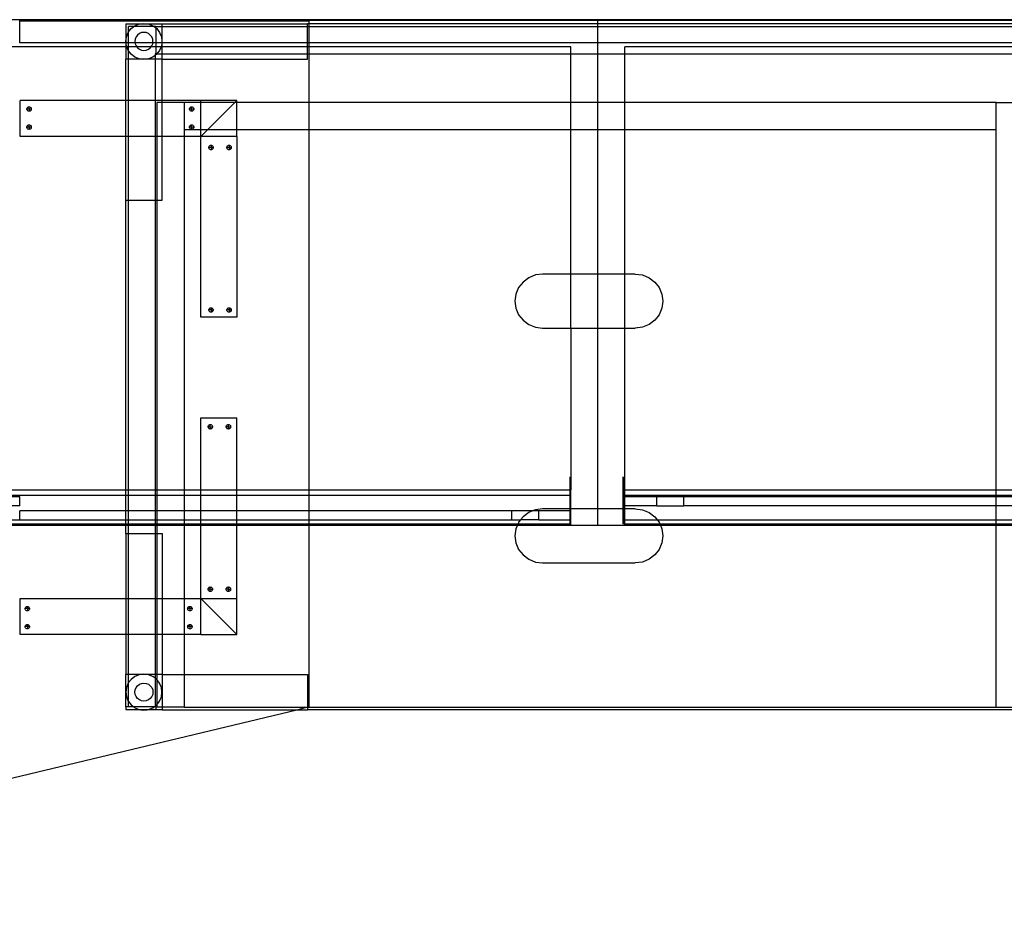
# Model space of a CAD drawing. Extents: x -62 to 62, y -36 to 36.
# Drawn here: x -10 to 17, y 11 to 36 of the extents above; entities that cross this region are included whole.
import ezdxf

# ---------------------------------------------------------------- set-up
doc = ezdxf.new("R2010")
doc.units = 0
doc.header["$MEASUREMENT"] = 0
doc.layers.get('0').update_dxf_attribs({"linetype": 'CONTINUOUS'})

msp = doc.modelspace()

# ---------------------------------------------------------------- linework, layer by layer
for p, q in [((5.979, 35.517), (-26.021, 35.517)), ((-10.033, 35.484), (-10.021, 35.484)), ((-10.021, 35.484), (-10.021, 35.505)), ((-10.021, 35.505), (5.979, 35.505)), ((-10.021, 34.88), (-10.021, 35.484)), ((-10.021, 35.484), (-2.021, 35.484)), ((-2.021, 35.484), (-2.021, 35.405)), ((41.979, 35.517), (5.979, 35.517)), ((5.979, 35.505), (5.979, 35.517)), ((5.979, 35.505), (41.967, 35.505)), ((5.979, 35.405), (5.979, 35.505)), ((-7.09, 35.405), (-6.677, 35.405)), ((-7.09, 35.405), (-7.09, 34.88)), ((-7.07, 35.046), (-7.02, 35.166)), ((-7.02, 35.166), (-7.011, 35.178)), ((-6.869, 35.325), (-7.011, 35.325)), ((-7.011, 35.178), (-7.011, 35.325)), ((-7.011, 35.178), (-6.94, 35.27)), ((-7.011, 34.88), (-7.011, 35.178)), ((-6.94, 35.27), (-6.869, 35.325)), ((-6.869, 35.325), (-6.837, 35.349)), ((-6.305, 35.325), (-6.869, 35.325)), ((-6.837, 35.349), (-6.716, 35.399)), ((-6.716, 35.399), (-6.677, 35.405)), ((-6.677, 35.405), (-6.587, 35.416)), ((-6.677, 35.405), (-6.497, 35.405)), ((-6.587, 35.166), (-6.652, 35.158)), ((-6.587, 35.416), (-6.497, 35.405)), ((-6.522, 35.158), (-6.587, 35.166)), ((-6.497, 35.405), (-6.457, 35.399)), ((-6.497, 35.405), (-6.084, 35.405)), ((-6.457, 35.399), (-6.337, 35.349)), ((-6.337, 35.349), (-6.305, 35.325)), ((-6.257, 35.325), (-6.305, 35.325)), ((-6.305, 35.325), (-6.257, 35.289)), ((-6.257, 35.325), (-6.084, 35.325)), ((-6.257, 35.325), (-6.257, 35.289)), ((-6.257, 35.289), (-6.233, 35.27)), ((-6.257, 35.289), (-6.257, 34.88)), ((-6.233, 35.27), (-6.154, 35.166)), ((-6.154, 35.166), (-6.104, 35.046)), ((-6.084, 35.405), (-2.057, 35.405)), ((-6.084, 35.325), (-6.084, 35.405)), ((-6.084, 35.325), (-2.057, 35.325)), ((-6.084, 34.88), (-6.084, 35.325)), ((-2.021, 35.405), (-2.057, 35.405)), ((-2.057, 35.325), (-2.057, 35.405)), ((-2.057, 34.88), (-2.057, 35.325)), ((-2.057, 35.325), (-2.021, 35.325)), ((5.979, 35.405), (-2.021, 35.405)), ((-2.021, 35.405), (-2.021, 35.325)), ((-2.021, 35.325), (5.979, 35.325)), ((-2.021, 35.325), (-2.021, 34.88)), ((36.877, 35.405), (5.979, 35.405)), ((5.979, 35.325), (5.979, 35.405)), ((5.979, 35.325), (36.877, 35.325)), ((5.979, 34.88), (5.979, 35.325)), ((-7.087, 34.916), (-7.07, 35.046)), ((-7.082, 34.88), (-7.087, 34.916)), ((-6.828, 34.981), (-6.837, 34.916)), ((-6.837, 34.916), (-6.832, 34.88)), ((-6.803, 35.041), (-6.828, 34.981)), ((-6.764, 35.093), (-6.803, 35.041)), ((-6.712, 35.133), (-6.764, 35.093)), ((-6.652, 35.158), (-6.712, 35.133)), ((-6.462, 35.133), (-6.522, 35.158)), ((-6.41, 35.093), (-6.462, 35.133)), ((-6.37, 35.041), (-6.41, 35.093)), ((-6.345, 34.981), (-6.37, 35.041)), ((-6.337, 34.916), (-6.345, 34.981)), ((-6.342, 34.88), (-6.337, 34.916)), ((-6.104, 35.046), (-6.087, 34.916)), ((-6.087, 34.916), (-6.092, 34.88)), ((-7.09, 34.767), (-25.271, 34.767)), ((-7.09, 34.88), (-10.021, 34.88)), ((-7.09, 34.88), (-7.09, 34.767)), ((-7.082, 34.88), (-7.09, 34.88)), ((-7.09, 34.767), (-7.09, 34.428)), ((-7.062, 34.767), (-7.09, 34.767)), ((-7.07, 34.787), (-7.082, 34.88)), ((-7.011, 34.88), (-7.082, 34.88)), ((-7.062, 34.767), (-7.07, 34.787)), ((-7.02, 34.666), (-7.062, 34.767)), ((-7.011, 34.767), (-7.062, 34.767)), ((-7.011, 34.655), (-7.02, 34.666)), ((-6.832, 34.88), (-7.011, 34.88)), ((-7.011, 34.767), (-7.011, 34.88)), ((-6.785, 34.767), (-7.011, 34.767)), ((-7.011, 34.655), (-7.011, 34.767)), ((-6.94, 34.563), (-7.011, 34.655)), ((-7.011, 34.428), (-7.011, 34.655)), ((-6.832, 34.88), (-6.828, 34.852)), ((-6.342, 34.88), (-6.832, 34.88)), ((-6.828, 34.852), (-6.803, 34.791)), ((-6.803, 34.791), (-6.785, 34.767)), ((-6.785, 34.767), (-6.764, 34.74)), ((-6.389, 34.767), (-6.785, 34.767)), ((-6.764, 34.74), (-6.712, 34.7)), ((-6.712, 34.7), (-6.652, 34.675)), ((-6.652, 34.675), (-6.587, 34.666)), ((-6.587, 34.666), (-6.522, 34.675)), ((-6.522, 34.675), (-6.462, 34.7)), ((-6.462, 34.7), (-6.41, 34.74)), ((-6.41, 34.74), (-6.389, 34.767)), ((-6.389, 34.767), (-6.37, 34.791)), ((-6.257, 34.767), (-6.389, 34.767)), ((-6.37, 34.791), (-6.345, 34.852)), ((-6.345, 34.852), (-6.342, 34.88)), ((-6.257, 34.88), (-6.342, 34.88)), ((-6.257, 34.88), (-6.257, 34.767)), ((-6.092, 34.88), (-6.257, 34.88)), ((-6.257, 34.767), (-6.257, 34.57)), ((-6.112, 34.767), (-6.257, 34.767)), ((-6.154, 34.666), (-6.228, 34.57)), ((-6.112, 34.767), (-6.154, 34.666)), ((-6.104, 34.787), (-6.112, 34.767)), ((-6.084, 34.767), (-6.112, 34.767)), ((-6.092, 34.88), (-6.104, 34.787)), ((-6.084, 34.88), (-6.092, 34.88)), ((-6.084, 34.767), (-6.084, 34.88)), ((-2.057, 34.88), (-6.084, 34.88)), ((-6.084, 34.57), (-6.084, 34.767)), ((-2.057, 34.767), (-6.084, 34.767)), ((-2.057, 34.767), (-2.057, 34.88)), ((-2.021, 34.88), (-2.057, 34.88)), ((-2.057, 34.57), (-2.057, 34.767)), ((-2.021, 34.767), (-2.057, 34.767)), ((5.979, 34.88), (-2.021, 34.88)), ((-2.021, 34.88), (-2.021, 34.767)), ((5.229, 34.767), (-2.021, 34.767)), ((-2.021, 34.767), (-2.021, 34.57)), ((5.229, 34.57), (5.229, 34.767)), ((5.979, 34.57), (5.979, 34.88)), ((36.877, 34.88), (5.979, 34.88)), ((36.877, 34.767), (6.729, 34.767)), ((6.729, 34.57), (6.729, 34.767)), ((-7.011, 34.428), (-7.09, 34.428)), ((-7.09, 33.28), (-7.09, 34.428)), ((-6.677, 34.428), (-7.011, 34.428)), ((-7.011, 33.28), (-7.011, 34.428)), ((-6.837, 34.483), (-6.94, 34.563)), ((-6.716, 34.434), (-6.837, 34.483)), ((-6.677, 34.428), (-6.716, 34.434)), ((-6.587, 34.416), (-6.677, 34.428)), ((-6.497, 34.428), (-6.677, 34.428)), ((-6.497, 34.428), (-6.587, 34.416)), ((-6.457, 34.434), (-6.497, 34.428)), ((-6.278, 34.428), (-6.497, 34.428)), ((-6.337, 34.483), (-6.457, 34.434)), ((-6.278, 34.529), (-6.337, 34.483)), ((-6.257, 34.57), (-6.278, 34.57)), ((-6.278, 34.57), (-6.278, 34.529)), ((-6.233, 34.563), (-6.278, 34.529)), ((-6.278, 34.529), (-6.278, 34.428)), ((-6.084, 34.428), (-6.278, 34.428)), ((-6.278, 34.428), (-6.278, 33.28)), ((-6.257, 34.57), (-6.228, 34.57)), ((-6.228, 34.57), (-6.233, 34.563)), ((-6.228, 34.57), (-6.084, 34.57)), ((-6.084, 34.428), (-6.084, 34.57)), ((-6.084, 34.57), (-2.057, 34.57)), ((-6.084, 34.428), (-2.057, 34.428)), ((-6.084, 33.28), (-6.084, 34.428)), ((-2.057, 34.428), (-2.057, 34.57)), ((-2.057, 34.57), (-2.021, 34.57)), ((-2.021, 34.57), (5.229, 34.57)), ((-2.021, 34.57), (-2.021, 33.222)), ((5.229, 34.57), (5.979, 34.57)), ((5.229, 33.222), (5.229, 34.57)), ((5.979, 33.222), (5.979, 34.57)), ((5.979, 34.57), (6.729, 34.57)), ((6.729, 34.57), (36.877, 34.57)), ((6.729, 33.222), (6.729, 34.57)), ((-10.012, 32.28), (-10.012, 33.28)), ((-7.09, 33.28), (-10.012, 33.28)), ((-7.011, 33.28), (-7.09, 33.28)), ((-7.09, 32.28), (-7.09, 33.28)), ((-6.278, 33.28), (-7.011, 33.28)), ((-7.011, 32.28), (-7.011, 33.28)), ((-6.084, 33.28), (-6.278, 33.28)), ((-6.278, 33.28), (-6.278, 32.28)), ((-6.084, 33.222), (-6.084, 33.28)), ((-5.012, 33.28), (-6.084, 33.28)), ((-4.012, 33.28), (-5.012, 33.28)), ((-5.012, 33.222), (-5.012, 33.28)), ((-4.012, 33.28), (-4.07, 33.222)), ((-4.012, 33.222), (-4.012, 33.28)), ((-9.83, 33.043), (-9.828, 33.059)), ((-9.767, 33.043), (-9.83, 33.043)), ((-9.828, 33.026), (-9.83, 33.043)), ((-9.828, 33.059), (-9.821, 33.074)), ((-9.821, 33.011), (-9.828, 33.026)), ((-9.821, 33.074), (-9.811, 33.087)), ((-9.811, 32.998), (-9.821, 33.011)), ((-9.811, 33.087), (-9.798, 33.097)), ((-9.798, 32.988), (-9.811, 32.998)), ((-9.798, 33.097), (-9.783, 33.103)), ((-9.783, 32.982), (-9.798, 32.988)), ((-9.783, 33.103), (-9.767, 33.105)), ((-9.767, 33.043), (-9.767, 33.105)), ((-9.767, 33.105), (-9.751, 33.103)), ((-9.705, 33.043), (-9.767, 33.043)), ((-9.767, 33.043), (-9.767, 32.98)), ((-9.751, 33.103), (-9.736, 33.097)), ((-9.736, 32.988), (-9.751, 32.982)), ((-9.736, 33.097), (-9.723, 33.087)), ((-9.723, 32.998), (-9.736, 32.988)), ((-9.723, 33.087), (-9.713, 33.074)), ((-9.713, 33.011), (-9.723, 32.998)), ((-9.713, 33.074), (-9.707, 33.059)), ((-9.707, 33.026), (-9.713, 33.011)), ((-9.707, 33.059), (-9.705, 33.043)), ((-9.705, 33.043), (-9.707, 33.026)), ((-6.084, 33.222), (-6.233, 33.222)), ((-6.233, 33.222), (-6.233, 32.28)), ((-5.465, 33.222), (-6.084, 33.222)), ((-6.084, 32.28), (-6.084, 33.222)), ((-5.465, 32.472), (-5.465, 33.222)), ((-5.012, 33.222), (-5.465, 33.222)), ((-5.33, 33.043), (-5.328, 33.059)), ((-5.267, 33.043), (-5.33, 33.043)), ((-5.328, 33.026), (-5.33, 33.043)), ((-5.328, 33.059), (-5.321, 33.074)), ((-5.321, 33.011), (-5.328, 33.026)), ((-5.321, 33.074), (-5.311, 33.087)), ((-5.311, 32.998), (-5.321, 33.011)), ((-5.311, 33.087), (-5.298, 33.097)), ((-5.298, 32.988), (-5.311, 32.998)), ((-5.298, 33.097), (-5.283, 33.103)), ((-5.283, 32.982), (-5.298, 32.988)), ((-5.283, 33.103), (-5.267, 33.105)), ((-5.267, 33.043), (-5.267, 33.105)), ((-5.267, 33.105), (-5.251, 33.103)), ((-5.267, 33.043), (-5.267, 32.98)), ((-5.205, 33.043), (-5.267, 33.043)), ((-5.251, 33.103), (-5.236, 33.097)), ((-5.236, 32.988), (-5.251, 32.982)), ((-5.236, 33.097), (-5.223, 33.087)), ((-5.223, 32.998), (-5.236, 32.988)), ((-5.223, 33.087), (-5.213, 33.074)), ((-5.213, 33.011), (-5.223, 32.998)), ((-5.213, 33.074), (-5.207, 33.059)), ((-5.207, 33.026), (-5.213, 33.011)), ((-5.207, 33.059), (-5.205, 33.043)), ((-5.205, 33.043), (-5.207, 33.026)), ((-5.012, 32.472), (-5.012, 33.222)), ((-4.07, 33.222), (-5.012, 33.222)), ((-4.07, 33.222), (-4.82, 32.472)), ((-4.012, 33.222), (-4.07, 33.222)), ((-4.012, 32.472), (-4.012, 33.222)), ((-2.021, 33.222), (-4.012, 33.222)), ((5.229, 33.222), (-2.021, 33.222)), ((-2.021, 33.222), (-2.021, 32.472)), ((5.979, 33.222), (5.229, 33.222)), ((5.229, 32.472), (5.229, 33.222)), ((5.979, 32.472), (5.979, 33.222)), ((6.729, 33.222), (5.979, 33.222)), ((17.005, 33.222), (6.729, 33.222)), ((6.729, 32.472), (6.729, 33.222)), ((17.005, 33.222), (17.773, 33.222)), ((17.005, 32.472), (17.005, 33.222)), ((-9.767, 32.98), (-9.783, 32.982)), ((-9.751, 32.982), (-9.767, 32.98)), ((-5.267, 32.98), (-5.283, 32.982)), ((-5.251, 32.982), (-5.267, 32.98)), ((-9.83, 32.543), (-9.828, 32.559)), ((-9.828, 32.526), (-9.83, 32.543)), ((-9.767, 32.543), (-9.83, 32.543)), ((-9.828, 32.559), (-9.821, 32.574)), ((-9.821, 32.511), (-9.828, 32.526)), ((-9.821, 32.574), (-9.811, 32.587)), ((-9.811, 32.498), (-9.821, 32.511)), ((-9.811, 32.587), (-9.798, 32.597)), ((-9.798, 32.488), (-9.811, 32.498)), ((-9.798, 32.597), (-9.783, 32.603)), ((-9.783, 32.482), (-9.798, 32.488)), ((-9.783, 32.603), (-9.767, 32.605)), ((-9.767, 32.48), (-9.783, 32.482)), ((-9.767, 32.605), (-9.751, 32.603)), ((-9.767, 32.543), (-9.767, 32.605)), ((-9.705, 32.543), (-9.767, 32.543)), ((-9.767, 32.543), (-9.767, 32.48)), ((-9.751, 32.482), (-9.767, 32.48)), ((-9.751, 32.603), (-9.736, 32.597)), ((-9.736, 32.488), (-9.751, 32.482)), ((-9.736, 32.597), (-9.723, 32.587)), ((-9.723, 32.498), (-9.736, 32.488)), ((-9.723, 32.587), (-9.713, 32.574)), ((-9.713, 32.511), (-9.723, 32.498)), ((-9.713, 32.574), (-9.707, 32.559)), ((-9.707, 32.526), (-9.713, 32.511)), ((-9.707, 32.559), (-9.705, 32.543)), ((-9.705, 32.543), (-9.707, 32.526)), ((-5.465, 32.472), (-5.012, 32.472)), ((-5.465, 32.28), (-5.465, 32.472)), ((-5.33, 32.543), (-5.328, 32.559)), ((-5.267, 32.543), (-5.33, 32.543)), ((-5.328, 32.526), (-5.33, 32.543)), ((-5.328, 32.559), (-5.321, 32.574)), ((-5.321, 32.511), (-5.328, 32.526)), ((-5.321, 32.574), (-5.311, 32.587)), ((-5.311, 32.498), (-5.321, 32.511)), ((-5.311, 32.587), (-5.298, 32.597)), ((-5.298, 32.488), (-5.311, 32.498)), ((-5.298, 32.597), (-5.283, 32.603)), ((-5.283, 32.482), (-5.298, 32.488)), ((-5.283, 32.603), (-5.267, 32.605)), ((-5.267, 32.48), (-5.283, 32.482)), ((-5.267, 32.543), (-5.267, 32.605)), ((-5.267, 32.605), (-5.251, 32.603)), ((-5.205, 32.543), (-5.267, 32.543)), ((-5.267, 32.543), (-5.267, 32.48)), ((-5.251, 32.482), (-5.267, 32.48)), ((-5.251, 32.603), (-5.236, 32.597)), ((-5.236, 32.488), (-5.251, 32.482)), ((-5.236, 32.597), (-5.223, 32.587)), ((-5.223, 32.498), (-5.236, 32.488)), ((-5.223, 32.587), (-5.213, 32.574)), ((-5.213, 32.511), (-5.223, 32.498)), ((-5.213, 32.574), (-5.207, 32.559)), ((-5.207, 32.526), (-5.213, 32.511)), ((-5.207, 32.559), (-5.205, 32.543)), ((-5.205, 32.543), (-5.207, 32.526)), ((-5.012, 32.28), (-5.012, 32.472)), ((-4.82, 32.472), (-5.012, 32.28)), ((-5.012, 32.472), (-4.82, 32.472)), ((-4.82, 32.472), (-4.012, 32.472)), ((-4.012, 32.28), (-4.012, 32.472)), ((-4.012, 32.472), (-2.021, 32.472)), ((-2.021, 32.472), (5.229, 32.472)), ((-2.021, 32.472), (-2.021, 22.497)), ((5.229, 32.472), (5.979, 32.472)), ((5.229, 28.472), (5.229, 32.472)), ((5.979, 28.472), (5.979, 32.472)), ((5.979, 32.472), (6.729, 32.472)), ((6.729, 32.472), (17.005, 32.472)), ((6.729, 28.472), (6.729, 32.472)), ((17.005, 22.497), (17.005, 32.472)), ((-7.09, 32.28), (-10.012, 32.28)), ((-7.09, 30.523), (-7.09, 32.28)), ((-7.011, 32.28), (-7.09, 32.28)), ((-6.278, 32.28), (-7.011, 32.28)), ((-7.011, 30.523), (-7.011, 32.28)), ((-6.233, 32.28), (-6.278, 32.28)), ((-6.278, 32.28), (-6.278, 30.523)), ((-6.084, 32.28), (-6.233, 32.28)), ((-6.233, 32.28), (-6.233, 30.523)), ((-6.084, 30.523), (-6.084, 32.28)), ((-5.465, 32.28), (-6.084, 32.28)), ((-5.012, 32.28), (-5.465, 32.28)), ((-5.465, 22.497), (-5.465, 32.28)), ((-5.012, 27.28), (-5.012, 32.28)), ((-4.012, 32.28), (-5.012, 32.28)), ((-4.012, 32.28), (-4.012, 27.28)), ((-4.793, 31.977), (-4.791, 31.994)), ((-4.73, 31.977), (-4.793, 31.977)), ((-4.791, 31.961), (-4.793, 31.977)), ((-4.791, 31.994), (-4.784, 32.009)), ((-4.784, 31.946), (-4.791, 31.961)), ((-4.784, 32.009), (-4.774, 32.022)), ((-4.774, 31.933), (-4.784, 31.946)), ((-4.774, 32.022), (-4.762, 32.032)), ((-4.762, 31.923), (-4.774, 31.933)), ((-4.762, 32.032), (-4.746, 32.038)), ((-4.746, 31.917), (-4.762, 31.923)), ((-4.746, 32.038), (-4.73, 32.04)), ((-4.73, 31.915), (-4.746, 31.917)), ((-4.73, 32.04), (-4.714, 32.038)), ((-4.73, 32.04), (-4.73, 31.977)), ((-4.73, 31.977), (-4.73, 31.915)), ((-4.73, 31.977), (-4.668, 31.977)), ((-4.714, 31.917), (-4.73, 31.915)), ((-4.714, 32.038), (-4.699, 32.032)), ((-4.699, 31.923), (-4.714, 31.917)), ((-4.699, 32.032), (-4.686, 32.022)), ((-4.686, 31.933), (-4.699, 31.923)), ((-4.686, 32.022), (-4.676, 32.009)), ((-4.676, 31.946), (-4.686, 31.933)), ((-4.676, 32.009), (-4.67, 31.994)), ((-4.67, 31.961), (-4.676, 31.946)), ((-4.67, 31.994), (-4.668, 31.977)), ((-4.668, 31.977), (-4.67, 31.961)), ((-4.293, 31.977), (-4.291, 31.994)), ((-4.291, 31.961), (-4.293, 31.977)), ((-4.23, 31.977), (-4.293, 31.977)), ((-4.291, 31.994), (-4.284, 32.009)), ((-4.284, 31.946), (-4.291, 31.961)), ((-4.284, 32.009), (-4.274, 32.022)), ((-4.274, 31.933), (-4.284, 31.946)), ((-4.274, 32.022), (-4.262, 32.032)), ((-4.262, 31.923), (-4.274, 31.933)), ((-4.262, 32.032), (-4.246, 32.038)), ((-4.246, 31.917), (-4.262, 31.923)), ((-4.246, 32.038), (-4.23, 32.04)), ((-4.23, 31.915), (-4.246, 31.917)), ((-4.23, 32.04), (-4.23, 31.977)), ((-4.23, 32.04), (-4.214, 32.038)), ((-4.23, 31.977), (-4.168, 31.977)), ((-4.23, 31.977), (-4.23, 31.915)), ((-4.214, 31.917), (-4.23, 31.915)), ((-4.214, 32.038), (-4.199, 32.032)), ((-4.199, 31.923), (-4.214, 31.917)), ((-4.199, 32.032), (-4.186, 32.022)), ((-4.186, 31.933), (-4.199, 31.923)), ((-4.186, 32.022), (-4.176, 32.009)), ((-4.176, 31.946), (-4.186, 31.933)), ((-4.176, 32.009), (-4.17, 31.994)), ((-4.17, 31.961), (-4.176, 31.946)), ((-4.17, 31.994), (-4.168, 31.977)), ((-4.168, 31.977), (-4.17, 31.961)), ((-7.09, 30.523), (-7.011, 30.523)), ((-7.09, 22.497), (-7.09, 30.523)), ((-7.011, 30.523), (-6.278, 30.523)), ((-7.011, 22.497), (-7.011, 30.523)), ((-6.278, 30.523), (-6.233, 30.523)), ((-6.278, 30.523), (-6.278, 22.497)), ((-6.233, 30.523), (-6.084, 30.523)), ((-6.233, 30.523), (-6.233, 22.497)), ((4.068, 28.371), (3.909, 28.252)), ((4.253, 28.446), (4.068, 28.371)), ((4.452, 28.472), (4.253, 28.446)), ((5.229, 28.472), (4.452, 28.472)), ((5.979, 28.472), (5.229, 28.472)), ((5.229, 26.972), (5.229, 28.472)), ((6.729, 28.472), (5.979, 28.472)), ((5.979, 26.972), (5.979, 28.472)), ((7.013, 28.472), (6.729, 28.472)), ((6.729, 26.972), (6.729, 28.472)), ((7.013, 28.472), (7.212, 28.446)), ((7.212, 28.446), (7.397, 28.371)), ((7.397, 28.371), (7.556, 28.252)), ((3.787, 28.097), (3.71, 27.916)), ((3.909, 28.252), (3.787, 28.097)), ((7.556, 28.252), (7.678, 28.097)), ((7.678, 28.097), (7.755, 27.916)), ((3.71, 27.916), (3.684, 27.722)), ((7.755, 27.916), (7.781, 27.722)), ((-4.762, 27.532), (-4.746, 27.538)), ((-4.746, 27.538), (-4.73, 27.54)), ((-4.73, 27.54), (-4.73, 27.477)), ((-4.73, 27.54), (-4.714, 27.538)), ((-4.714, 27.538), (-4.699, 27.532)), ((-4.262, 27.532), (-4.246, 27.538)), ((-4.246, 27.538), (-4.23, 27.54)), ((-4.23, 27.54), (-4.214, 27.538)), ((-4.23, 27.54), (-4.23, 27.477)), ((-4.214, 27.538), (-4.199, 27.532)), ((3.684, 27.722), (3.71, 27.528)), ((7.781, 27.722), (7.755, 27.528)), ((-4.012, 27.28), (-5.012, 27.28)), ((-4.793, 27.477), (-4.791, 27.494)), ((-4.73, 27.477), (-4.793, 27.477)), ((-4.791, 27.461), (-4.793, 27.477)), ((-4.791, 27.494), (-4.784, 27.509)), ((-4.784, 27.446), (-4.791, 27.461)), ((-4.784, 27.509), (-4.774, 27.522)), ((-4.774, 27.433), (-4.784, 27.446)), ((-4.774, 27.522), (-4.762, 27.532)), ((-4.762, 27.423), (-4.774, 27.433)), ((-4.746, 27.417), (-4.762, 27.423)), ((-4.73, 27.415), (-4.746, 27.417)), ((-4.73, 27.477), (-4.668, 27.477)), ((-4.73, 27.477), (-4.73, 27.415)), ((-4.714, 27.417), (-4.73, 27.415)), ((-4.699, 27.423), (-4.714, 27.417)), ((-4.699, 27.532), (-4.686, 27.522)), ((-4.686, 27.433), (-4.699, 27.423)), ((-4.686, 27.522), (-4.676, 27.509)), ((-4.676, 27.446), (-4.686, 27.433)), ((-4.676, 27.509), (-4.67, 27.494)), ((-4.67, 27.461), (-4.676, 27.446)), ((-4.67, 27.494), (-4.668, 27.477)), ((-4.668, 27.477), (-4.67, 27.461)), ((-4.293, 27.477), (-4.291, 27.494)), ((-4.23, 27.477), (-4.293, 27.477)), ((-4.291, 27.461), (-4.293, 27.477)), ((-4.291, 27.494), (-4.284, 27.509)), ((-4.284, 27.446), (-4.291, 27.461)), ((-4.284, 27.509), (-4.274, 27.522)), ((-4.274, 27.433), (-4.284, 27.446)), ((-4.274, 27.522), (-4.262, 27.532)), ((-4.262, 27.423), (-4.274, 27.433)), ((-4.246, 27.417), (-4.262, 27.423)), ((-4.23, 27.415), (-4.246, 27.417)), ((-4.23, 27.477), (-4.23, 27.415)), ((-4.23, 27.477), (-4.168, 27.477)), ((-4.214, 27.417), (-4.23, 27.415)), ((-4.199, 27.423), (-4.214, 27.417)), ((-4.199, 27.532), (-4.186, 27.522)), ((-4.186, 27.433), (-4.199, 27.423)), ((-4.186, 27.522), (-4.176, 27.509)), ((-4.176, 27.446), (-4.186, 27.433)), ((-4.176, 27.509), (-4.17, 27.494)), ((-4.17, 27.461), (-4.176, 27.446)), ((-4.17, 27.494), (-4.168, 27.477)), ((-4.168, 27.477), (-4.17, 27.461)), ((3.71, 27.528), (3.787, 27.347)), ((3.787, 27.347), (3.909, 27.191)), ((7.678, 27.347), (7.556, 27.191)), ((7.755, 27.528), (7.678, 27.347)), ((3.909, 27.191), (4.068, 27.072)), ((4.068, 27.072), (4.253, 26.997)), ((4.253, 26.997), (4.452, 26.972)), ((7.212, 26.997), (7.013, 26.972)), ((7.397, 27.072), (7.212, 26.997)), ((7.556, 27.191), (7.397, 27.072)), ((4.452, 26.972), (5.229, 26.972)), ((5.229, 26.972), (5.979, 26.972)), ((5.229, 26.972), (5.229, 22.497)), ((5.979, 21.972), (5.979, 26.972)), ((5.979, 26.972), (6.729, 26.972)), ((6.729, 26.972), (7.013, 26.972)), ((6.729, 22.497), (6.729, 26.972)), ((-5.012, 24.488), (-4.012, 24.488)), ((-5.012, 22.497), (-5.012, 24.488)), ((-4.809, 24.259), (-4.803, 24.274)), ((-4.803, 24.274), (-4.793, 24.287)), ((-4.793, 24.287), (-4.78, 24.297)), ((-4.78, 24.297), (-4.765, 24.303)), ((-4.765, 24.303), (-4.749, 24.305)), ((-4.749, 24.305), (-4.733, 24.303)), ((-4.749, 24.243), (-4.749, 24.305)), ((-4.733, 24.303), (-4.718, 24.297)), ((-4.718, 24.297), (-4.705, 24.287)), ((-4.705, 24.287), (-4.695, 24.274)), ((-4.695, 24.274), (-4.689, 24.259)), ((-4.309, 24.259), (-4.303, 24.274)), ((-4.303, 24.274), (-4.293, 24.287)), ((-4.293, 24.287), (-4.28, 24.297)), ((-4.28, 24.297), (-4.265, 24.303)), ((-4.265, 24.303), (-4.249, 24.305)), ((-4.249, 24.243), (-4.249, 24.305)), ((-4.249, 24.305), (-4.233, 24.303)), ((-4.233, 24.303), (-4.218, 24.297)), ((-4.218, 24.297), (-4.205, 24.287)), ((-4.205, 24.287), (-4.195, 24.274)), ((-4.195, 24.274), (-4.189, 24.259)), ((-4.012, 22.497), (-4.012, 24.488)), ((-4.811, 24.243), (-4.809, 24.259)), ((-4.809, 24.227), (-4.811, 24.243)), ((-4.749, 24.243), (-4.811, 24.243)), ((-4.803, 24.212), (-4.809, 24.227)), ((-4.793, 24.199), (-4.803, 24.212)), ((-4.78, 24.189), (-4.793, 24.199)), ((-4.765, 24.183), (-4.78, 24.189)), ((-4.749, 24.18), (-4.765, 24.183)), ((-4.749, 24.18), (-4.749, 24.243)), ((-4.749, 24.243), (-4.686, 24.243)), ((-4.733, 24.183), (-4.749, 24.18)), ((-4.718, 24.189), (-4.733, 24.183)), ((-4.705, 24.199), (-4.718, 24.189)), ((-4.695, 24.212), (-4.705, 24.199)), ((-4.689, 24.227), (-4.695, 24.212)), ((-4.689, 24.259), (-4.686, 24.243)), ((-4.686, 24.243), (-4.689, 24.227)), ((-4.311, 24.243), (-4.309, 24.259)), ((-4.249, 24.243), (-4.311, 24.243)), ((-4.309, 24.227), (-4.311, 24.243)), ((-4.303, 24.212), (-4.309, 24.227)), ((-4.293, 24.199), (-4.303, 24.212)), ((-4.28, 24.189), (-4.293, 24.199)), ((-4.265, 24.183), (-4.28, 24.189)), ((-4.249, 24.18), (-4.265, 24.183)), ((-4.249, 24.18), (-4.249, 24.243)), ((-4.249, 24.243), (-4.186, 24.243)), ((-4.233, 24.183), (-4.249, 24.18)), ((-4.218, 24.189), (-4.233, 24.183)), ((-4.205, 24.199), (-4.218, 24.189)), ((-4.195, 24.212), (-4.205, 24.199)), ((-4.189, 24.227), (-4.195, 24.212)), ((-4.189, 24.259), (-4.186, 24.243)), ((-4.186, 24.243), (-4.189, 24.227)), ((5.2, 22.852), (5.2, 22.497)), ((5.229, 22.497), (5.229, 22.747)), ((6.67, 22.852), (6.67, 22.497)), ((6.706, 22.747), (6.706, 22.852)), ((6.706, 22.497), (6.706, 22.747)), ((-25.271, 22.497), (-7.09, 22.497)), ((-7.09, 22.497), (-7.011, 22.497)), ((-7.09, 22.352), (-7.09, 22.497)), ((-7.011, 22.497), (-6.278, 22.497)), ((-7.011, 22.352), (-7.011, 22.497)), ((-6.278, 22.497), (-6.233, 22.497)), ((-6.278, 22.497), (-6.278, 22.352)), ((-6.233, 22.497), (-5.465, 22.497)), ((-6.233, 22.497), (-6.233, 22.352)), ((-5.465, 22.352), (-5.465, 22.497)), ((-5.465, 22.497), (-5.012, 22.497)), ((-5.012, 22.352), (-5.012, 22.497)), ((-5.012, 22.497), (-4.012, 22.497)), ((-4.012, 22.352), (-4.012, 22.497)), ((-4.012, 22.497), (-2.021, 22.497)), ((-2.021, 22.497), (-2.021, 22.352)), ((-2.021, 22.497), (5.2, 22.497)), ((5.2, 22.497), (5.2, 22.352)), ((5.229, 22.497), (5.2, 22.497)), ((5.229, 22.352), (5.229, 22.497)), ((6.67, 22.497), (6.67, 22.352)), ((6.706, 22.497), (6.67, 22.497)), ((6.706, 22.352), (6.706, 22.497)), ((6.706, 22.497), (6.729, 22.497)), ((6.729, 22.497), (17.005, 22.497)), ((6.729, 22.352), (6.729, 22.497)), ((17.005, 22.497), (17.773, 22.497)), ((17.005, 22.352), (17.005, 22.497)), ((-25.271, 22.352), (-7.09, 22.352)), ((-23.637, 22.307), (-10.021, 22.307)), ((-10.021, 22.057), (-10.021, 22.307)), ((-7.09, 22.352), (-7.011, 22.352)), ((-7.09, 21.913), (-7.09, 22.352)), ((-7.011, 22.352), (-6.278, 22.352)), ((-7.011, 21.913), (-7.011, 22.352)), ((-6.278, 22.352), (-6.233, 22.352)), ((-6.278, 22.352), (-6.278, 21.913)), ((-6.233, 22.352), (-5.465, 22.352)), ((-6.233, 22.352), (-6.233, 21.913)), ((-5.465, 21.913), (-5.465, 22.352)), ((-5.465, 22.352), (-5.012, 22.352)), ((-5.012, 21.913), (-5.012, 22.352)), ((-5.012, 22.352), (-4.012, 22.352)), ((-4.012, 21.913), (-4.012, 22.352)), ((-4.012, 22.352), (-2.021, 22.352)), ((-2.021, 22.352), (-2.021, 21.913)), ((-2.021, 22.352), (5.2, 22.352)), ((5.2, 22.352), (5.2, 21.972)), ((5.229, 22.352), (5.2, 22.352)), ((5.229, 21.972), (5.229, 22.352)), ((6.706, 22.352), (6.67, 22.352)), ((6.67, 22.352), (6.67, 21.972)), ((6.706, 22.352), (6.729, 22.352)), ((6.706, 21.972), (6.706, 22.352)), ((6.729, 22.352), (17.005, 22.352)), ((6.729, 22.307), (6.729, 22.352)), ((6.729, 22.057), (6.729, 22.307)), ((6.729, 22.307), (7.613, 22.307)), ((7.613, 22.057), (7.613, 22.307)), ((7.613, 22.307), (8.363, 22.307)), ((8.363, 22.057), (8.363, 22.307)), ((8.363, 22.307), (17.005, 22.307)), ((17.005, 22.352), (17.773, 22.352)), ((17.005, 22.307), (17.005, 22.352)), ((17.005, 22.307), (17.773, 22.307)), ((17.005, 22.057), (17.005, 22.307)), ((-10.021, 22.057), (-23.637, 22.057)), ((-10.021, 21.663), (-10.021, 21.913)), ((-7.09, 21.913), (-10.021, 21.913)), ((-7.011, 21.913), (-7.09, 21.913)), ((-7.09, 21.663), (-7.09, 21.913)), ((-6.278, 21.913), (-7.011, 21.913)), ((-7.011, 21.663), (-7.011, 21.913)), ((-6.233, 21.913), (-6.278, 21.913)), ((-6.278, 21.913), (-6.278, 21.663)), ((-5.465, 21.913), (-6.233, 21.913)), ((-6.233, 21.913), (-6.233, 21.663)), ((-5.465, 21.663), (-5.465, 21.913)), ((-5.012, 21.913), (-5.465, 21.913)), ((-5.012, 21.663), (-5.012, 21.913)), ((-4.012, 21.913), (-5.012, 21.913)), ((-4.012, 21.663), (-4.012, 21.913)), ((-2.021, 21.913), (-4.012, 21.913)), ((-2.021, 21.913), (-2.021, 21.663)), ((3.595, 21.913), (-2.021, 21.913)), ((3.595, 21.663), (3.595, 21.913)), ((4.17, 21.913), (3.595, 21.913)), ((4.068, 21.871), (3.909, 21.752)), ((4.17, 21.913), (4.068, 21.871)), ((4.253, 21.946), (4.17, 21.913)), ((4.345, 21.913), (4.17, 21.913)), ((4.452, 21.972), (4.253, 21.946)), ((4.345, 21.663), (4.345, 21.913)), ((5.2, 21.913), (4.345, 21.913)), ((5.2, 21.972), (4.452, 21.972)), ((5.229, 21.972), (5.2, 21.972)), ((5.2, 21.972), (5.2, 21.913)), ((5.2, 21.913), (5.2, 21.663)), ((5.229, 21.913), (5.2, 21.913)), ((5.979, 21.972), (5.229, 21.972)), ((5.229, 21.913), (5.229, 21.972)), ((5.229, 21.663), (5.229, 21.913)), ((5.979, 21.517), (5.979, 21.972)), ((6.67, 21.972), (5.979, 21.972)), ((6.67, 21.972), (6.67, 21.663)), ((6.706, 21.972), (6.67, 21.972)), ((6.706, 21.663), (6.706, 21.972)), ((6.729, 21.972), (6.706, 21.972)), ((6.729, 21.972), (6.729, 22.057)), ((7.613, 22.057), (6.729, 22.057)), ((6.729, 21.663), (6.729, 21.972)), ((7.013, 21.972), (6.729, 21.972)), ((7.013, 21.972), (7.212, 21.946)), ((7.212, 21.946), (7.397, 21.871)), ((7.397, 21.871), (7.556, 21.752)), ((7.613, 22.057), (8.363, 22.057)), ((17.005, 22.057), (8.363, 22.057)), ((17.005, 21.663), (17.005, 22.057)), ((17.773, 22.057), (17.005, 22.057)), ((-25.271, 21.663), (-10.021, 21.663)), ((-25.271, 21.557), (-7.09, 21.557)), ((-10.021, 21.663), (-7.09, 21.663)), ((-7.09, 21.663), (-7.011, 21.663)), ((-7.09, 21.557), (-7.09, 21.663)), ((-7.09, 21.557), (-7.011, 21.557)), ((-7.09, 21.517), (-7.09, 21.557)), ((-7.011, 21.663), (-6.278, 21.663)), ((-7.011, 21.557), (-7.011, 21.663)), ((-7.011, 21.557), (-6.278, 21.557)), ((-7.011, 21.517), (-7.011, 21.557)), ((-6.278, 21.663), (-6.233, 21.663)), ((-6.278, 21.663), (-6.278, 21.557)), ((-6.278, 21.557), (-6.233, 21.557)), ((-6.278, 21.557), (-6.278, 21.517)), ((-6.233, 21.663), (-5.465, 21.663)), ((-6.233, 21.663), (-6.233, 21.557)), ((-6.233, 21.557), (-5.465, 21.557)), ((-6.233, 21.557), (-6.233, 21.517)), ((-5.465, 21.663), (-5.012, 21.663)), ((-5.465, 21.557), (-5.465, 21.663)), ((-5.465, 21.517), (-5.465, 21.557)), ((-5.465, 21.557), (-5.012, 21.557)), ((-5.012, 21.557), (-5.012, 21.663)), ((-5.012, 21.663), (-4.012, 21.663)), ((-5.012, 21.517), (-5.012, 21.557)), ((-5.012, 21.557), (-4.012, 21.557)), ((-4.012, 21.557), (-4.012, 21.663)), ((-4.012, 21.663), (-2.021, 21.663)), ((-4.012, 21.517), (-4.012, 21.557)), ((-4.012, 21.557), (-2.021, 21.557)), ((-2.021, 21.663), (-2.021, 21.557)), ((-2.021, 21.663), (3.595, 21.663)), ((-2.021, 21.557), (-2.021, 21.517)), ((-2.021, 21.557), (3.77, 21.557)), ((3.595, 21.663), (3.839, 21.663)), ((3.77, 21.557), (3.753, 21.517)), ((3.787, 21.597), (3.77, 21.557)), ((3.77, 21.557), (5.2, 21.557)), ((3.839, 21.663), (3.787, 21.597)), ((3.909, 21.752), (3.839, 21.663)), ((4.345, 21.663), (3.839, 21.663)), ((4.345, 21.663), (5.2, 21.663)), ((5.2, 21.663), (5.2, 21.557)), ((5.2, 21.663), (5.229, 21.663)), ((5.229, 21.557), (5.2, 21.557)), ((5.229, 21.557), (5.229, 21.663)), ((5.229, 21.517), (5.229, 21.557)), ((6.67, 21.663), (6.67, 21.557)), ((6.706, 21.663), (6.67, 21.663)), ((6.706, 21.557), (6.67, 21.557)), ((6.706, 21.557), (6.706, 21.663)), ((6.706, 21.663), (6.729, 21.663)), ((6.706, 21.557), (6.729, 21.557)), ((6.729, 21.557), (6.729, 21.663)), ((6.729, 21.663), (7.626, 21.663)), ((6.729, 21.517), (6.729, 21.557)), ((6.729, 21.557), (7.695, 21.557)), ((7.556, 21.752), (7.626, 21.663)), ((7.626, 21.663), (7.678, 21.597)), ((7.626, 21.663), (17.005, 21.663)), ((7.678, 21.597), (7.695, 21.557)), ((7.695, 21.557), (7.712, 21.517)), ((7.695, 21.557), (17.005, 21.557)), ((17.005, 21.557), (17.005, 21.663)), ((17.005, 21.663), (17.773, 21.663)), ((17.005, 21.517), (17.005, 21.557)), ((17.005, 21.557), (17.773, 21.557)), ((-25.271, 21.517), (-7.09, 21.517)), ((-7.09, 21.517), (-7.011, 21.517)), ((-7.09, 21.287), (-7.09, 21.517)), ((-7.09, 21.287), (-7.09, 19.488)), ((-7.09, 21.287), (-7.011, 21.287)), ((-7.011, 21.517), (-6.278, 21.517)), ((-7.011, 21.287), (-7.011, 21.517)), ((-7.011, 21.287), (-6.278, 21.287)), ((-7.011, 19.488), (-7.011, 21.287)), ((-6.278, 21.517), (-6.233, 21.517)), ((-6.278, 21.517), (-6.278, 21.287)), ((-6.278, 21.287), (-6.233, 21.287)), ((-6.278, 21.287), (-6.278, 19.488)), ((-6.233, 21.517), (-5.465, 21.517)), ((-6.233, 21.517), (-6.233, 21.287)), ((-6.233, 21.287), (-6.084, 21.287)), ((-6.233, 21.287), (-6.233, 19.488)), ((-6.084, 21.287), (-6.084, 19.488)), ((-5.465, 19.488), (-5.465, 21.517)), ((-5.465, 21.517), (-5.012, 21.517)), ((-5.012, 19.488), (-5.012, 21.517)), ((-5.012, 21.517), (-4.012, 21.517)), ((-4.012, 19.488), (-4.012, 21.517)), ((-4.012, 21.517), (-2.021, 21.517)), ((-2.021, 21.517), (-2.021, 16.484)), ((-2.021, 21.517), (3.753, 21.517)), ((3.71, 21.416), (3.684, 21.222)), ((3.753, 21.517), (3.71, 21.416)), ((3.753, 21.517), (5.229, 21.517)), ((5.229, 21.517), (5.979, 21.517)), ((5.979, 21.517), (6.729, 21.517)), ((6.729, 21.517), (7.712, 21.517)), ((7.712, 21.517), (7.755, 21.416)), ((7.712, 21.517), (17.005, 21.517)), ((7.755, 21.416), (7.781, 21.222)), ((17.005, 16.472), (17.005, 21.517)), ((17.005, 21.517), (17.773, 21.517)), ((3.684, 21.222), (3.71, 21.028)), ((3.71, 21.028), (3.787, 20.847)), ((7.755, 21.028), (7.678, 20.847)), ((7.781, 21.222), (7.755, 21.028)), ((3.787, 20.847), (3.909, 20.691)), ((7.678, 20.847), (7.556, 20.691)), ((3.909, 20.691), (4.068, 20.572)), ((4.068, 20.572), (4.253, 20.497)), ((4.253, 20.497), (4.452, 20.472)), ((4.452, 20.472), (7.013, 20.472)), ((7.212, 20.497), (7.013, 20.472)), ((7.397, 20.572), (7.212, 20.497)), ((7.556, 20.691), (7.397, 20.572)), ((-4.811, 19.743), (-4.809, 19.759)), ((-4.749, 19.743), (-4.811, 19.743)), ((-4.809, 19.727), (-4.811, 19.743)), ((-4.809, 19.759), (-4.803, 19.774)), ((-4.803, 19.712), (-4.809, 19.727)), ((-4.803, 19.774), (-4.793, 19.787)), ((-4.793, 19.699), (-4.803, 19.712)), ((-4.793, 19.787), (-4.78, 19.797)), ((-4.78, 19.689), (-4.793, 19.699)), ((-4.78, 19.797), (-4.765, 19.803)), ((-4.765, 19.683), (-4.78, 19.689)), ((-4.765, 19.803), (-4.749, 19.805)), ((-4.749, 19.68), (-4.765, 19.683)), ((-4.749, 19.743), (-4.749, 19.805)), ((-4.749, 19.805), (-4.733, 19.803)), ((-4.749, 19.68), (-4.749, 19.743)), ((-4.749, 19.743), (-4.686, 19.743)), ((-4.733, 19.683), (-4.749, 19.68)), ((-4.733, 19.803), (-4.718, 19.797)), ((-4.718, 19.689), (-4.733, 19.683)), ((-4.718, 19.797), (-4.705, 19.787)), ((-4.705, 19.699), (-4.718, 19.689)), ((-4.705, 19.787), (-4.695, 19.774)), ((-4.695, 19.712), (-4.705, 19.699)), ((-4.695, 19.774), (-4.689, 19.759)), ((-4.689, 19.727), (-4.695, 19.712)), ((-4.689, 19.759), (-4.686, 19.743)), ((-4.686, 19.743), (-4.689, 19.727)), ((-4.311, 19.743), (-4.309, 19.759)), ((-4.249, 19.743), (-4.311, 19.743)), ((-4.309, 19.727), (-4.311, 19.743)), ((-4.309, 19.759), (-4.303, 19.774)), ((-4.303, 19.712), (-4.309, 19.727)), ((-4.303, 19.774), (-4.293, 19.787)), ((-4.293, 19.699), (-4.303, 19.712)), ((-4.293, 19.787), (-4.28, 19.797)), ((-4.28, 19.689), (-4.293, 19.699)), ((-4.28, 19.797), (-4.265, 19.803)), ((-4.265, 19.683), (-4.28, 19.689)), ((-4.265, 19.803), (-4.249, 19.805)), ((-4.249, 19.68), (-4.265, 19.683)), ((-4.249, 19.743), (-4.249, 19.805)), ((-4.249, 19.805), (-4.233, 19.803)), ((-4.249, 19.743), (-4.186, 19.743)), ((-4.249, 19.68), (-4.249, 19.743)), ((-4.233, 19.683), (-4.249, 19.68)), ((-4.233, 19.803), (-4.218, 19.797)), ((-4.218, 19.689), (-4.233, 19.683)), ((-4.218, 19.797), (-4.205, 19.787)), ((-4.205, 19.699), (-4.218, 19.689)), ((-4.205, 19.787), (-4.195, 19.774)), ((-4.195, 19.712), (-4.205, 19.699)), ((-4.195, 19.774), (-4.189, 19.759)), ((-4.189, 19.727), (-4.195, 19.712)), ((-4.189, 19.759), (-4.186, 19.743)), ((-4.186, 19.743), (-4.189, 19.727)), ((-10.012, 18.488), (-10.012, 19.488)), ((-10.012, 19.488), (-7.09, 19.488)), ((-7.09, 19.488), (-7.09, 18.488)), ((-7.09, 19.488), (-7.011, 19.488)), ((-7.011, 19.488), (-6.278, 19.488)), ((-7.011, 18.488), (-7.011, 19.488)), ((-6.278, 19.488), (-6.278, 18.488)), ((-6.278, 19.488), (-6.233, 19.488)), ((-6.233, 19.488), (-6.084, 19.488)), ((-6.233, 19.488), (-6.233, 18.488)), ((-6.084, 19.488), (-6.084, 18.488)), ((-6.084, 19.488), (-5.465, 19.488)), ((-5.465, 19.488), (-5.012, 19.488)), ((-5.465, 18.488), (-5.465, 19.488)), ((-5.012, 19.488), (-4.012, 19.488)), ((-5.012, 18.488), (-5.012, 19.488)), ((-4.012, 18.488), (-5.012, 19.488)), ((-4.012, 18.488), (-4.012, 19.488)), ((-9.877, 19.206), (-9.874, 19.222)), ((-9.814, 19.206), (-9.877, 19.206)), ((-9.874, 19.19), (-9.877, 19.206)), ((-9.874, 19.222), (-9.868, 19.237)), ((-9.868, 19.175), (-9.874, 19.19)), ((-9.868, 19.237), (-9.858, 19.25)), ((-9.858, 19.162), (-9.868, 19.175)), ((-9.858, 19.25), (-9.845, 19.26)), ((-9.845, 19.152), (-9.858, 19.162)), ((-9.845, 19.26), (-9.83, 19.266)), ((-9.83, 19.146), (-9.845, 19.152)), ((-9.83, 19.266), (-9.814, 19.269)), ((-9.814, 19.144), (-9.83, 19.146)), ((-9.814, 19.206), (-9.814, 19.269)), ((-9.814, 19.269), (-9.798, 19.266)), ((-9.752, 19.206), (-9.814, 19.206)), ((-9.814, 19.206), (-9.814, 19.144)), ((-9.798, 19.146), (-9.814, 19.144)), ((-9.798, 19.266), (-9.783, 19.26)), ((-9.783, 19.152), (-9.798, 19.146)), ((-9.783, 19.26), (-9.77, 19.25)), ((-9.77, 19.162), (-9.783, 19.152)), ((-9.77, 19.25), (-9.76, 19.237)), ((-9.76, 19.175), (-9.77, 19.162)), ((-9.76, 19.237), (-9.754, 19.222)), ((-9.754, 19.19), (-9.76, 19.175)), ((-9.754, 19.222), (-9.752, 19.206)), ((-9.752, 19.206), (-9.754, 19.19)), ((-5.377, 19.206), (-5.374, 19.222)), ((-5.314, 19.206), (-5.377, 19.206)), ((-5.374, 19.19), (-5.377, 19.206)), ((-5.374, 19.222), (-5.368, 19.237)), ((-5.368, 19.175), (-5.374, 19.19)), ((-5.368, 19.237), (-5.358, 19.25)), ((-5.358, 19.162), (-5.368, 19.175)), ((-5.358, 19.25), (-5.345, 19.26)), ((-5.345, 19.152), (-5.358, 19.162)), ((-5.345, 19.26), (-5.33, 19.266)), ((-5.33, 19.146), (-5.345, 19.152)), ((-5.33, 19.266), (-5.314, 19.269)), ((-5.314, 19.144), (-5.33, 19.146)), ((-5.314, 19.269), (-5.298, 19.266)), ((-5.314, 19.206), (-5.314, 19.269)), ((-5.252, 19.206), (-5.314, 19.206)), ((-5.314, 19.206), (-5.314, 19.144)), ((-5.298, 19.146), (-5.314, 19.144)), ((-5.298, 19.266), (-5.283, 19.26)), ((-5.283, 19.152), (-5.298, 19.146)), ((-5.283, 19.26), (-5.27, 19.25)), ((-5.27, 19.162), (-5.283, 19.152)), ((-5.27, 19.25), (-5.26, 19.237)), ((-5.26, 19.175), (-5.27, 19.162)), ((-5.26, 19.237), (-5.254, 19.222)), ((-5.254, 19.19), (-5.26, 19.175)), ((-5.254, 19.222), (-5.252, 19.206)), ((-5.252, 19.206), (-5.254, 19.19)), ((-9.877, 18.706), (-9.874, 18.722)), ((-9.874, 18.69), (-9.877, 18.706)), ((-9.814, 18.706), (-9.877, 18.706)), ((-9.874, 18.722), (-9.868, 18.737)), ((-9.868, 18.675), (-9.874, 18.69)), ((-9.868, 18.737), (-9.858, 18.75)), ((-9.858, 18.662), (-9.868, 18.675)), ((-9.858, 18.75), (-9.845, 18.76)), ((-9.845, 18.652), (-9.858, 18.662)), ((-9.845, 18.76), (-9.83, 18.766)), ((-9.83, 18.646), (-9.845, 18.652)), ((-9.83, 18.766), (-9.814, 18.769)), ((-9.814, 18.644), (-9.83, 18.646)), ((-9.814, 18.706), (-9.814, 18.769)), ((-9.814, 18.769), (-9.798, 18.766)), ((-9.814, 18.706), (-9.814, 18.644)), ((-9.752, 18.706), (-9.814, 18.706)), ((-9.798, 18.646), (-9.814, 18.644)), ((-9.798, 18.766), (-9.783, 18.76)), ((-9.783, 18.652), (-9.798, 18.646)), ((-9.783, 18.76), (-9.77, 18.75)), ((-9.77, 18.662), (-9.783, 18.652)), ((-9.77, 18.75), (-9.76, 18.737)), ((-9.76, 18.675), (-9.77, 18.662)), ((-9.76, 18.737), (-9.754, 18.722)), ((-9.754, 18.69), (-9.76, 18.675)), ((-9.754, 18.722), (-9.752, 18.706)), ((-9.752, 18.706), (-9.754, 18.69)), ((-5.377, 18.706), (-5.374, 18.722)), ((-5.374, 18.69), (-5.377, 18.706)), ((-5.314, 18.706), (-5.377, 18.706)), ((-5.374, 18.722), (-5.368, 18.737)), ((-5.368, 18.675), (-5.374, 18.69)), ((-5.368, 18.737), (-5.358, 18.75)), ((-5.358, 18.662), (-5.368, 18.675)), ((-5.358, 18.75), (-5.345, 18.76)), ((-5.345, 18.652), (-5.358, 18.662)), ((-5.345, 18.76), (-5.33, 18.766)), ((-5.33, 18.646), (-5.345, 18.652)), ((-5.33, 18.766), (-5.314, 18.769)), ((-5.314, 18.644), (-5.33, 18.646)), ((-5.314, 18.706), (-5.314, 18.769)), ((-5.314, 18.769), (-5.298, 18.766)), ((-5.252, 18.706), (-5.314, 18.706)), ((-5.314, 18.706), (-5.314, 18.644)), ((-5.298, 18.646), (-5.314, 18.644)), ((-5.298, 18.766), (-5.283, 18.76)), ((-5.283, 18.652), (-5.298, 18.646)), ((-5.283, 18.76), (-5.27, 18.75)), ((-5.27, 18.662), (-5.283, 18.652)), ((-5.27, 18.75), (-5.26, 18.737)), ((-5.26, 18.675), (-5.27, 18.662)), ((-5.26, 18.737), (-5.254, 18.722)), ((-5.254, 18.69), (-5.26, 18.675)), ((-5.254, 18.722), (-5.252, 18.706)), ((-5.252, 18.706), (-5.254, 18.69)), ((-7.09, 18.488), (-10.012, 18.488)), ((-7.09, 18.488), (-7.09, 17.381)), ((-7.011, 18.488), (-7.09, 18.488)), ((-7.011, 17.381), (-7.011, 18.488)), ((-6.278, 18.488), (-7.011, 18.488)), ((-6.278, 18.488), (-6.278, 17.381)), ((-6.233, 18.488), (-6.278, 18.488)), ((-6.084, 18.488), (-6.233, 18.488)), ((-6.233, 18.488), (-6.233, 17.381)), ((-6.084, 18.488), (-6.084, 17.381)), ((-5.465, 18.488), (-6.084, 18.488)), ((-5.012, 18.488), (-5.465, 18.488)), ((-5.465, 17.381), (-5.465, 18.488)), ((-5.012, 18.488), (-4.012, 18.488)), ((-7.09, 16.484), (-7.09, 17.381)), ((-7.011, 17.381), (-7.09, 17.381)), ((-6.677, 17.381), (-7.011, 17.381)), ((-7.011, 17.155), (-7.011, 17.381)), ((-6.94, 17.246), (-7.011, 17.155)), ((-6.837, 17.326), (-6.94, 17.246)), ((-6.716, 17.376), (-6.837, 17.326)), ((-6.677, 17.381), (-6.716, 17.376)), ((-6.587, 17.393), (-6.677, 17.381)), ((-6.497, 17.381), (-6.677, 17.381)), ((-6.497, 17.381), (-6.587, 17.393)), ((-6.457, 17.376), (-6.497, 17.381)), ((-6.278, 17.381), (-6.497, 17.381)), ((-6.337, 17.326), (-6.457, 17.376)), ((-6.278, 17.28), (-6.337, 17.326)), ((-6.278, 17.381), (-6.278, 17.28)), ((-6.233, 17.381), (-6.278, 17.381)), ((-6.233, 17.246), (-6.278, 17.28)), ((-6.278, 17.28), (-6.278, 16.505)), ((-6.233, 17.381), (-6.233, 17.246)), ((-6.084, 17.381), (-6.233, 17.381)), ((-6.154, 17.143), (-6.233, 17.246)), ((-6.233, 17.246), (-6.233, 16.539)), ((-6.084, 17.381), (-6.084, 16.472)), ((-6.084, 17.381), (-5.465, 17.381)), ((-5.465, 16.472), (-5.465, 17.381)), ((-5.465, 17.381), (-2.057, 17.381)), ((-2.057, 17.381), (-2.057, 16.476)), ((-7.07, 17.022), (-7.087, 16.893)), ((-7.02, 17.143), (-7.07, 17.022)), ((-7.011, 17.155), (-7.02, 17.143)), ((-7.011, 16.631), (-7.011, 17.155)), ((-6.837, 16.893), (-6.828, 16.958)), ((-6.828, 16.958), (-6.803, 17.018)), ((-6.803, 17.018), (-6.764, 17.07)), ((-6.764, 17.07), (-6.712, 17.109)), ((-6.712, 17.109), (-6.652, 17.134)), ((-6.652, 17.134), (-6.587, 17.143)), ((-6.587, 17.143), (-6.522, 17.134)), ((-6.522, 17.134), (-6.462, 17.109)), ((-6.462, 17.109), (-6.41, 17.07)), ((-6.41, 17.07), (-6.37, 17.018)), ((-6.37, 17.018), (-6.345, 16.958)), ((-6.345, 16.958), (-6.337, 16.893)), ((-6.104, 17.022), (-6.154, 17.143)), ((-6.087, 16.893), (-6.104, 17.022)), ((-7.087, 16.893), (-7.07, 16.763)), ((-7.07, 16.763), (-7.02, 16.643)), ((-7.02, 16.643), (-7.011, 16.631)), ((-7.011, 16.484), (-7.011, 16.631)), ((-7.011, 16.631), (-6.94, 16.539)), ((-6.828, 16.828), (-6.837, 16.893)), ((-6.803, 16.768), (-6.828, 16.828)), ((-6.764, 16.716), (-6.803, 16.768)), ((-6.712, 16.676), (-6.764, 16.716)), ((-6.652, 16.651), (-6.712, 16.676)), ((-6.587, 16.643), (-6.652, 16.651)), ((-6.522, 16.651), (-6.587, 16.643)), ((-6.462, 16.676), (-6.522, 16.651)), ((-6.41, 16.716), (-6.462, 16.676)), ((-6.37, 16.768), (-6.41, 16.716)), ((-6.345, 16.828), (-6.37, 16.768)), ((-6.337, 16.893), (-6.345, 16.828)), ((-6.233, 16.539), (-6.154, 16.643)), ((-6.154, 16.643), (-6.104, 16.763)), ((-6.104, 16.763), (-6.087, 16.893)), ((-25.356, 10.905), (-2.353, 16.405)), ((-7.09, 16.484), (-7.09, 16.405)), ((-7.011, 16.484), (-7.09, 16.484)), ((-6.677, 16.405), (-7.09, 16.405)), ((-6.869, 16.484), (-7.011, 16.484)), ((-6.94, 16.539), (-6.869, 16.484)), ((-6.869, 16.484), (-6.837, 16.46)), ((-6.305, 16.484), (-6.869, 16.484)), ((-6.837, 16.46), (-6.716, 16.41)), ((-6.716, 16.41), (-6.677, 16.405)), ((-6.677, 16.405), (-6.587, 16.393)), ((-6.497, 16.405), (-6.677, 16.405)), ((-6.587, 16.393), (-6.497, 16.405)), ((-6.497, 16.405), (-6.457, 16.41)), ((-6.257, 16.405), (-6.497, 16.405)), ((-6.457, 16.41), (-6.337, 16.46)), ((-6.337, 16.46), (-6.305, 16.484)), ((-6.305, 16.484), (-6.278, 16.505)), ((-6.278, 16.484), (-6.305, 16.484)), ((-6.278, 16.505), (-6.233, 16.539)), ((-6.278, 16.505), (-6.278, 16.484)), ((-6.257, 16.484), (-6.278, 16.484)), ((-6.257, 16.484), (-6.257, 16.405)), ((-6.084, 16.405), (-6.257, 16.405)), ((-6.233, 16.539), (-6.233, 16.472)), ((-6.084, 16.472), (-6.233, 16.472)), ((-5.465, 16.472), (-6.084, 16.472)), ((-6.084, 16.472), (-6.084, 16.405)), ((-6.084, 16.405), (-2.353, 16.405)), ((-5.465, 16.472), (-2.073, 16.472)), ((-2.353, 16.405), (-2.073, 16.472)), ((-2.353, 16.405), (-2.057, 16.405)), ((-2.073, 16.472), (-2.057, 16.476)), ((-2.073, 16.472), (-2.057, 16.472)), ((-2.057, 16.476), (-2.021, 16.484)), ((-2.057, 16.476), (-2.057, 16.472)), ((-2.057, 16.472), (17.005, 16.472)), ((-2.057, 16.472), (-2.057, 16.405)), ((18.461, 16.405), (-2.057, 16.405)), ((17.005, 16.472), (17.773, 16.472))]:
    msp.add_line(p, q)

doc.saveas('drawing.dxf')
